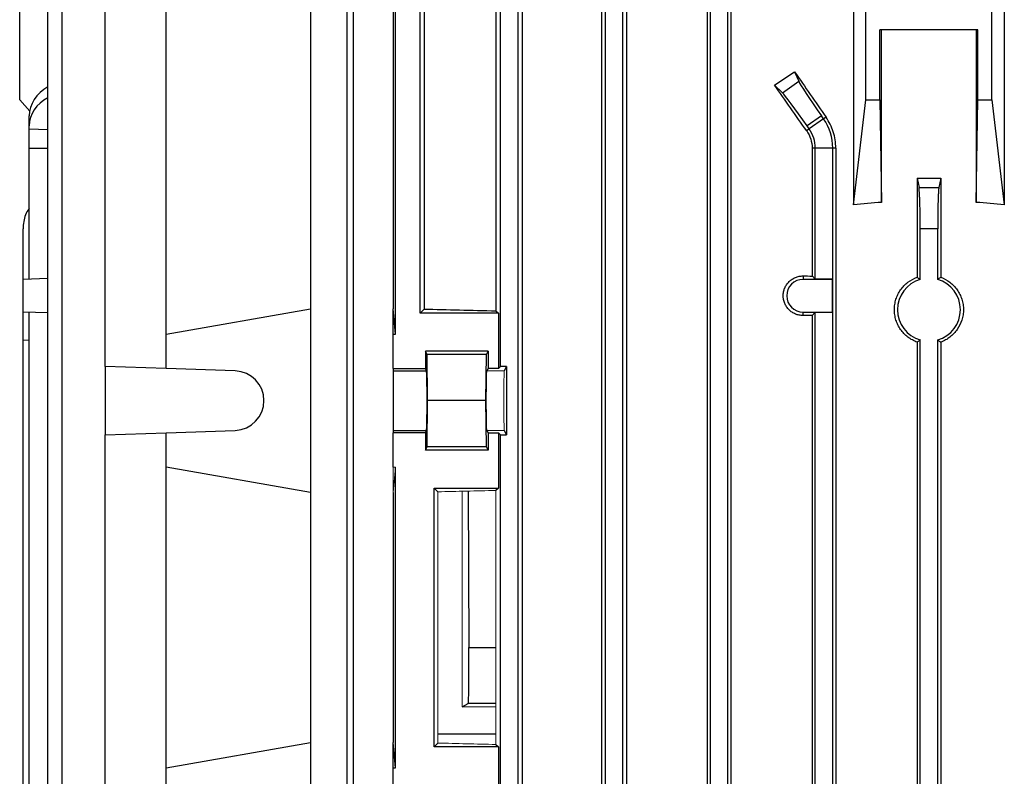
# Model space of a CAD drawing. Units: millimetres. Extents: x -1330 to 818, y -818 to 818.
# Drawn here: x -130 to 11, y 556 to 665 of the extents above; entities that cross this region are included whole.
import ezdxf

# ---------------------------------------------------------------- set-up
doc = ezdxf.new("R2010")
doc.units = ezdxf.units.MM

msp = doc.modelspace()

# ---------------------------------------------------------------- linework, layer by layer
at = {"color": 7, "linetype": 'Continuous', "lineweight": 25}
for p, q in [((-130, 653.05), (-130, 675.55)), ((-83.16, 486.05), (-83.16, 675.55)), ((-82.31, 675.55), (-82.31, 486.05)), ((-10.78, 675.55), (-10.78, 638.06)), ((-9, 653.05), (-9, 675.55)), ((9, 653.05), (9, 675.55)), ((10.78, 675.55), (10.78, 638.06)), ((-88.43, 674.05), (-88.43, 623.19)), ((-76.61, 674.05), (-76.61, 623.19)), ((-72.16, 674.05), (-72.16, 623.14)), ((-61.9, 674.05), (-61.9, 622.89)), ((-58.18, 674.05), (-58.18, 490.05)), ((-46.83, 674.05), (-46.83, 490.05)), ((-43.22, 674.05), (-43.22, 490.05)), ((-31.72, 674.05), (-31.72, 490.05)), ((-28.32, 674.05), (-28.32, 490.05)), ((-125.98, 497.37), (-125.98, 666.73)), ((-123.93, 497.85), (-123.93, 666.25)), ((-117.76, 614.95), (-117.76, 666.12)), ((-109.07, 619.55), (-109.07, 665.98)), ((-76.25, 619.55), (-76.25, 665.98)), ((-72.75, 622.55), (-72.75, 666.34)), ((-61.25, 614.95), (-61.25, 666.12)), ((-58.75, 497.78), (-58.75, 666.32)), ((-46.25, 497.85), (-46.25, 666.25)), ((-43.75, 497.69), (-43.75, 666.41)), ((-31.25, 497.37), (-31.25, 666.73)), ((-28.75, 497.27), (-28.75, 666.83)), ((-7, 653.05), (-7, 663.05)), ((7, 663.05), (-7, 663.05)), ((-6.77, 638.39), (-6.77, 663.05)), ((6.77, 663.05), (6.77, 638.39)), ((7, 653.05), (7, 663.05)), ((-19.22, 657.07), (-18.62, 655.71)), ((-20.96, 654.08), (-22.09, 655.17)), ((-20.96, 654.08), (-18.62, 655.71)), ((-130, 653.05), (-128.57, 651.46)), ((-10.78, 638.06), (-9, 653.05)), ((-9, 653.05), (-7, 653.05)), ((-7, 653.05), (-6.77, 638.39)), ((6.77, 638.39), (7, 653.05)), ((7, 653.05), (9, 653.05)), ((9, 653.05), (10.78, 638.06)), ((-128.63, 649.34), (-128.63, 650.77)), ((-15.38, 650.77), (-17.42, 649.34)), ((-15.06, 650.32), (-15.38, 650.77)), ((-14.7, 650.57), (-15.06, 650.32)), ((-128.63, 648.89), (-128.63, 649.34)), ((-17.11, 648.89), (-17.42, 649.34)), ((-15.06, 650.32), (-17.11, 648.89)), ((-128.63, 646.16), (-128.63, 648.89)), ((-128.63, 648.89), (-125.98, 648.83)), ((-17.11, 648.89), (-17.48, 648.63)), ((-128.63, 627.42), (-128.63, 646.16)), ((-128.63, 646.16), (-125.98, 646.16)), ((-16.25, 646.16), (-16.7, 646.16)), ((-16.7, 646.16), (-16.7, 627.87)), ((-16.25, 627.42), (-16.25, 646.16)), ((-13.75, 646.16), (-16.25, 646.16)), ((-13.32, 646.16), (-13.75, 646.16)), ((-13.75, 497.27), (-13.75, 646.16)), ((-13.32, 646.16), (-13.32, 490.05)), ((-1.69, 641.84), (-1.42, 640.51)), ((-1.69, 641.84), (-1.69, 627.69)), ((-1.69, 641.84), (1.69, 641.84)), ((1.69, 641.84), (1.42, 640.51)), ((1.69, 641.84), (1.69, 627.69)), ((-129.5, 627.39), (-129.5, 634.61)), ((-1.25, 627.37), (-1.25, 634.61)), ((1.25, 627.37), (1.25, 634.61)), ((-18, 627.88), (-18, 627.39)), ((-16.7, 627.87), (-16.25, 627.42)), ((-125.98, 627.51), (-129.5, 627.39)), ((-129.5, 622.71), (-129.5, 627.39)), ((-13.81, 627.39), (-18, 627.39)), ((-13.78, 627.42), (-16.25, 627.42)), ((-13.78, 627.42), (-13.81, 627.39)), ((-13.81, 622.71), (-13.81, 627.39)), ((-13.78, 622.68), (-13.78, 627.42)), ((-125.98, 622.59), (-129.5, 622.71)), ((-129.5, 618.73), (-129.5, 622.71)), ((-128.63, 550.42), (-128.63, 622.68)), ((-109.07, 619.55), (-88.43, 623.19)), ((-88.43, 623.19), (-88.43, 596.91)), ((-76.25, 619.55), (-76.61, 623.19)), ((-76.61, 619.55), (-76.61, 623.19)), ((-72.16, 623.14), (-72.75, 622.55)), ((-61.55, 622.55), (-72.75, 622.55)), ((-61.9, 622.89), (-61.55, 622.55)), ((-61.55, 622.55), (-61.55, 614.64)), ((-18, 622.71), (-13.81, 622.71)), ((-18, 622.22), (-18, 622.71)), ((-16.25, 622.68), (-16.7, 622.23)), ((-16.25, 622.68), (-13.78, 622.68)), ((-16.25, 550.42), (-16.25, 622.68)), ((-13.78, 622.68), (-13.81, 622.71)), ((-16.7, 622.23), (-16.7, 550.87)), ((-109.07, 614.64), (-109.07, 619.55)), ((-76.61, 614.64), (-76.61, 619.55)), ((-76.61, 619.55), (-76.25, 619.55)), ((-129.5, 618.73), (-128.63, 618.7)), ((-129.5, 554.37), (-129.5, 618.73)), ((-1.69, 618.41), (-1.69, 554.69)), ((-1.25, 554.37), (-1.25, 618.73)), ((1.25, 554.37), (1.25, 618.73)), ((1.69, 618.41), (1.69, 554.69)), ((-63.04, 617.12), (-72, 617.12)), ((-72, 617.12), (-72, 614.64)), ((-71.76, 616.65), (-72, 617.12)), ((-71.7, 610.05), (-71.76, 616.65)), ((-63.28, 616.65), (-71.76, 616.65)), ((-63.34, 610.05), (-63.28, 616.65)), ((-63.28, 616.65), (-63.04, 617.12)), ((-63.04, 617.12), (-63.04, 614.64)), ((-109.07, 614.64), (-117.76, 614.95)), ((-117.76, 614.95), (-117.76, 605.15)), ((-99.17, 614.3), (-109.07, 614.64)), ((-76.61, 614.64), (-76.61, 614.3)), ((-76.61, 614.64), (-72, 614.64)), ((-76.61, 614.3), (-76.61, 605.8)), ((-76.61, 614.3), (-71.83, 614.3)), ((-71.83, 614.3), (-72, 614.64)), ((-63.04, 614.64), (-63.21, 614.3)), ((-61.55, 614.64), (-63.04, 614.64)), ((-61.55, 614.64), (-61.25, 614.95)), ((-60.39, 614.95), (-61.25, 614.95)), ((-60.39, 614.95), (-60.71, 614.3)), ((-60.39, 614.95), (-60.39, 605.15)), ((-71.76, 603.45), (-71.7, 610.05)), ((-63.34, 610.05), (-71.7, 610.05)), ((-63.28, 603.45), (-63.34, 610.05)), ((-117.76, 605.15), (-109.07, 605.46)), ((-109.07, 605.46), (-99.17, 605.8)), ((-109.07, 600.55), (-109.07, 605.46)), ((-76.61, 605.8), (-76.61, 605.46)), ((-76.61, 605.8), (-71.83, 605.8)), ((-76.61, 600.55), (-76.61, 605.46)), ((-72, 605.46), (-76.61, 605.46)), ((-72, 605.46), (-71.83, 605.8)), ((-72, 605.46), (-72, 602.98)), ((-63.21, 605.8), (-63.04, 605.46)), ((-63.04, 605.46), (-61.55, 605.46)), ((-63.04, 605.46), (-63.04, 602.98)), ((-61.55, 605.46), (-61.55, 597.55)), ((-61.25, 605.15), (-61.55, 605.46)), ((-60.71, 605.8), (-60.39, 605.15)), ((-117.76, 552.95), (-117.76, 605.15)), ((-61.25, 552.95), (-61.25, 605.15)), ((-61.25, 605.15), (-60.39, 605.15)), ((-72, 602.98), (-71.76, 603.45)), ((-63.04, 602.98), (-72, 602.98)), ((-63.28, 603.45), (-71.76, 603.45)), ((-63.04, 602.98), (-63.28, 603.45)), ((-109.07, 557.55), (-109.07, 600.55)), ((-88.43, 596.91), (-109.07, 600.55)), ((-76.25, 557.55), (-76.25, 600.55)), ((-88.43, 596.91), (-88.43, 561.19)), ((-76.61, 596.91), (-76.61, 561.19)), ((-70.75, 597.55), (-61.55, 597.55)), ((-70.75, 560.55), (-70.75, 597.55)), ((-70.21, 597.01), (-70.75, 597.55)), ((-65.87, 597.12), (-65.77, 574.73)), ((-61.55, 597.55), (-61.9, 597.21)), ((-65.77, 574.73), (-61.9, 574.73)), ((-66.75, 566.27), (-65.86, 566.73)), ((-61.9, 566.73), (-65.86, 566.73)), ((-61.9, 562.34), (-70.21, 562.34)), ((-109.07, 557.55), (-88.43, 561.19)), ((-88.43, 561.19), (-88.43, 534.91)), ((-76.61, 557.55), (-76.61, 561.19)), ((-76.25, 557.55), (-76.61, 561.19)), ((-70.75, 560.55), (-70.21, 561.09)), ((-61.55, 560.55), (-70.75, 560.55)), ((-61.9, 560.89), (-61.55, 560.55)), ((-61.55, 560.55), (-61.55, 552.64)), ((-109.07, 552.64), (-109.07, 557.55)), ((-76.61, 552.64), (-76.61, 557.55)), ((-76.61, 557.55), (-76.25, 557.55))]:
    msp.add_line(p, q, dxfattribs=at)
at = {"color": 144, "linetype": 'Continuous', "lineweight": 18}
for p, q in [((-60.71, 614.3), (-63.21, 614.3)), ((-60.71, 605.8), (-63.21, 605.8)), ((-76.61, 600.55), (-76.25, 600.55)), ((-76.61, 596.91), (-76.61, 600.55)), ((-76.61, 596.91), (-76.25, 600.55)), ((-70.21, 561.09), (-70.21, 597.01)), ((-66.75, 566.27), (-66.75, 597.1)), ((-61.9, 597.21), (-61.9, 560.89)), ((-61.9, 566.27), (-66.75, 566.27))]:
    msp.add_line(p, q, dxfattribs=at)
at = {"color": 7, "linetype": 'Continuous', "lineweight": 25}
for centre, radius, start, end in [((-21.01, 646.16), 7.26, 0, 35), ((-21.01, 646.16), 4.76, 0, 35), ((-18, 625.05), 2.34, 90, 270), ((0, 623.05), 4.5, 106.1276, 253.8724), ((0, 623.05), 4.5, 286.1276, 73.8724), ((-99.32, 610.05), 4.25, 272, 88)]:
    msp.add_arc(centre, radius, start, end, dxfattribs=at)
for centre, major_axis, ratio, start_param, end_param in [((0, 695.37), (116.38, 84.08), 0.142946, 4.419509, 4.444439), ((0, 636.64), (-116.95, 167.23), 0.020013, 1.43436, 1.473402), ((-122.63, 650.89), (5.99, 0.36), 0.818157, 2.113291, 3.091945), ((0, 616.62), (-116.95, 167.23), 0.020013, 4.890966, 4.930974), ((-15.2, 650.89), (-3.44, 4.91), 0.034921, 0.174533, 1.570796), ((-122.63, 649.22), (5.99, -0.36), 0.818157, 2.212586, 3.19124), ((-17.6, 649.22), (-3.44, 4.91), 0.034921, 4.712389, 6.108652), ((0, 508.67), (0, 129.94), 0.900404, 0.057893, 0.092242), ((0, 508.67), (0, 129.94), 0.900404, 6.190944, 6.225293), ((0, 631.91), (117, 0), 0.034921, 4.557929, 4.569183), ((0, 626.36), (117, 0), 0.034921, 4.047808, 4.154946), ((0, 618.19), (117, 0), 0.034921, 1.714002, 1.725256), ((-71.83, 610.05), (0, 4.25), 0.017455, 3.176499, 6.248279), ((-65.9, 574.73), (-0.04, 8), 0.01686, 3.150243, 4.712313)]:
    msp.add_ellipse(centre, major_axis=major_axis, ratio=ratio, start_param=start_param, end_param=end_param, dxfattribs=at)
at = {"color": 144, "linetype": 'Continuous', "lineweight": 18}
for centre, major_axis, ratio, start_param, end_param in [((-63.21, 610.05), (0, 4.25), 0.017455, 0.034907, 3.106686), ((-60.71, 610.05), (0, 4.25), 0.017455, 0.034907, 3.106686), ((0, 593.74), (117, 0), 0.034921, 2.12824, 2.214399), ((0, 564.36), (117, 0), 0.034921, 4.068786, 4.154946)]:
    msp.add_ellipse(centre, major_axis=major_axis, ratio=ratio, start_param=start_param, end_param=end_param, dxfattribs=at)
at = {"color": 7, "linetype": 'Continuous', "lineweight": 25}
for points, knots in [([(-13.32, 646.16), (-13.32, 646.95), (-13.44, 647.72), (-13.79, 648.84), (-13.94, 649.21), (-14.28, 649.91), (-14.48, 650.25), (-14.7, 650.57)], [0, 0, 0, 0, 0.5, 0.5, 0.75, 0.75, 1, 1, 1, 1]), ([(-17.48, 648.63), (-17.23, 648.27), (-17.03, 647.88), (-16.77, 647.03), (-16.7, 646.6), (-16.7, 646.16)], [0, 0, 0, 0, 0.5, 0.5, 1, 1, 1, 1]), ([(-1.42, 640.51), (-0.95, 640.51), (-0.47, 640.52), (0, 640.52), (0.47, 640.52), (0.95, 640.51), (1.42, 640.51)], [0, 0, 0, 0, 0.001423148, 0.001423148, 0.001423148, 0.002846288, 0.002846288, 0.002846288, 0.002846288]), ([(-1.25, 634.61), (-1.25, 634.96), (-1.25, 635.3), (-1.26, 635.99), (-1.26, 636.33), (-1.27, 636.99), (-1.27, 637.3), (-1.28, 637.91), (-1.29, 638.19), (-1.31, 638.73), (-1.32, 638.98), (-1.33, 639.42), (-1.34, 639.63), (-1.37, 639.98), (-1.38, 640.12), (-1.4, 640.36), (-1.41, 640.45), (-1.42, 640.51)], [0, 0, 0, 0, 0.125, 0.125, 0.25, 0.25, 0.375, 0.375, 0.5, 0.5, 0.625, 0.625, 0.75, 0.75, 0.875, 0.875, 1, 1, 1, 1]), ([(1.42, 640.51), (1.41, 640.45), (1.4, 640.36), (1.38, 640.12), (1.37, 639.98), (1.34, 639.63), (1.33, 639.43), (1.32, 638.98), (1.31, 638.73), (1.29, 638.19), (1.28, 637.91), (1.27, 637.31), (1.27, 636.99), (1.26, 636.33), (1.26, 635.99), (1.25, 635.31), (1.25, 634.96), (1.25, 634.61)], [0, 0, 0, 0, 0.125, 0.125, 0.25, 0.25, 0.375, 0.375, 0.5, 0.5, 0.625, 0.625, 0.75, 0.75, 0.875, 0.875, 1, 1, 1, 1]), ([(-128.63, 637.56), (-128.78, 637.33), (-129.32, 636.54), (-129.48, 635.46), (-129.5, 634.7), (-129.5, 634.61)], [0, 0, 0, 0, 0.26552, 0.910617, 1, 1, 1, 1]), ([(1.25, 634.61), (0.83, 634.61), (0.42, 634.61), (0, 634.61), (-0.42, 634.61), (-0.83, 634.61), (-1.25, 634.61)], [0, 0, 0, 0, 0.001249997, 0.001249997, 0.001249997, 0.002500001, 0.002500001, 0.002500001, 0.002500001]), ([(-18, 622.22), (-18.19, 622.22), (-18.37, 622.24), (-18.73, 622.31), (-18.91, 622.36), (-19.25, 622.5), (-19.42, 622.59), (-19.72, 622.79), (-19.87, 622.91), (-20.13, 623.17), (-20.25, 623.31), (-20.46, 623.62), (-20.55, 623.79), (-20.69, 624.13), (-20.75, 624.31), (-20.82, 624.68), (-20.84, 624.86), (-20.84, 625.23), (-20.82, 625.42), (-20.75, 625.79), (-20.7, 625.97), (-20.55, 626.31), (-20.46, 626.48), (-20.25, 626.78), (-20.14, 626.93), (-19.87, 627.19), (-19.73, 627.31), (-19.42, 627.51), (-19.25, 627.6), (-18.91, 627.74), (-18.73, 627.79), (-18.37, 627.86), (-18.19, 627.88), (-18, 627.88)], [0, 0, 0, 0, 0.0625, 0.0625, 0.125, 0.125, 0.1875, 0.1875, 0.25, 0.25, 0.3125, 0.3125, 0.375, 0.375, 0.4375, 0.4375, 0.5, 0.5, 0.5625, 0.5625, 0.625, 0.625, 0.6875, 0.6875, 0.75, 0.75, 0.8125, 0.8125, 0.875, 0.875, 0.9375, 0.9375, 1, 1, 1, 1]), ([(-1.69, 618.41), (-1.92, 618.5), (-2.15, 618.6), (-2.59, 618.84), (-2.81, 618.98), (-3.41, 619.44), (-3.76, 619.81), (-4.19, 620.42), (-4.32, 620.64), (-4.54, 621.09), (-4.64, 621.33), (-4.79, 621.81), (-4.84, 622.05), (-4.92, 622.55), (-4.94, 622.8), (-4.94, 623.3), (-4.92, 623.55), (-4.84, 624.05), (-4.79, 624.3), (-4.63, 624.78), (-4.54, 625.01), (-4.32, 625.46), (-4.19, 625.68), (-3.75, 626.3), (-3.41, 626.66), (-2.6, 627.28), (-2.16, 627.52), (-1.69, 627.69)], [0, 0, 0, 0, 0.0625, 0.0625, 0.125, 0.125, 0.25, 0.25, 0.3125, 0.3125, 0.375, 0.375, 0.4375, 0.4375, 0.5, 0.5, 0.5625, 0.5625, 0.625, 0.625, 0.6875, 0.6875, 0.75, 0.75, 0.875, 0.875, 1, 1, 1, 1]), ([(-1.69, 627.69), (-1.58, 627.61), (-1.47, 627.53), (-1.35, 627.45), (-1.32, 627.42), (-1.28, 627.4), (-1.25, 627.37)], [0.0000002, 0.0000002, 0.0000002, 0.0000002, 0.00954091, 0.00954091, 0.00954091, 0.012524, 0.012524, 0.012524, 0.012524]), ([(1.69, 627.69), (1.58, 627.61), (1.47, 627.53), (1.35, 627.45), (1.32, 627.42), (1.28, 627.4), (1.25, 627.37)], [0.0000002, 0.0000002, 0.0000002, 0.0000002, 0.00954091, 0.00954091, 0.00954091, 0.012524, 0.012524, 0.012524, 0.012524]), ([(1.69, 627.69), (2.16, 627.52), (2.6, 627.28), (3.2, 626.82), (3.39, 626.65), (3.74, 626.28), (3.9, 626.09), (4.19, 625.68), (4.32, 625.46), (4.54, 625.01), (4.63, 624.78), (4.79, 624.3), (4.84, 624.05), (4.92, 623.55), (4.94, 623.3), (4.94, 622.8), (4.92, 622.55), (4.84, 622.05), (4.79, 621.8), (4.56, 621.09), (4.33, 620.63), (3.9, 620.01), (3.74, 619.82), (3.39, 619.45), (3.2, 619.28), (2.81, 618.98), (2.6, 618.84), (2.16, 618.6), (1.92, 618.5), (1.69, 618.41)], [0, 0, 0, 0, 0.125, 0.125, 0.1875, 0.1875, 0.25, 0.25, 0.3125, 0.3125, 0.375, 0.375, 0.4375, 0.4375, 0.5, 0.5, 0.5625, 0.5625, 0.625, 0.625, 0.75, 0.75, 0.8125, 0.8125, 0.875, 0.875, 0.9375, 0.9375, 1, 1, 1, 1]), ([(-1.25, 618.73), (-1.35, 618.65), (-1.45, 618.58), (-1.55, 618.5), (-1.6, 618.47), (-1.64, 618.44), (-1.69, 618.41)], [0.0000002, 0.0000002, 0.0000002, 0.0000002, 0.00869649, 0.00869649, 0.00869649, 0.012524, 0.012524, 0.012524, 0.012524]), ([(1.25, 618.73), (1.35, 618.65), (1.45, 618.58), (1.55, 618.5), (1.6, 618.47), (1.64, 618.44), (1.69, 618.41)], [0.0000002, 0.0000002, 0.0000002, 0.0000002, 0.00869649, 0.00869649, 0.00869649, 0.012524, 0.012524, 0.012524, 0.012524])]:
    msp.add_open_spline(points, degree=3, knots=knots, dxfattribs=at)

doc.saveas('drawing.dxf')
